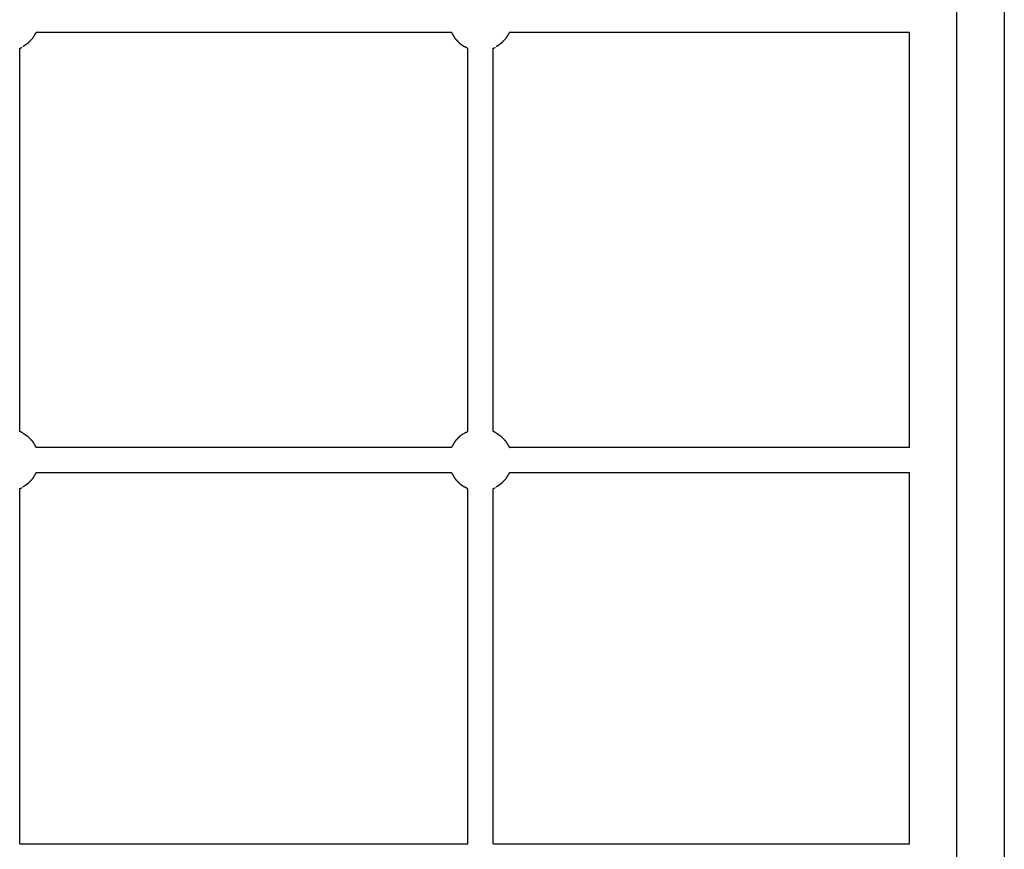
# Model space of a CAD drawing. Units: millimetres. Extents: x 9805 to 25850, y -5412 to 2373.
# Drawn here: x 14816 to 15439, y -4065 to -3541 of the extents above; entities that cross this region are included whole.
import ezdxf

# ---------------------------------------------------------------- set-up
doc = ezdxf.new("R2010")
doc.units = ezdxf.units.MM
doc.header["$MEASUREMENT"] = 0

msp = doc.modelspace()

# ---------------------------------------------------------------- linework, layer by layer
msp.add_line((15408.7, -4268.85), (15408.7, -2508.75))
at = {"lineweight": -3}
for points in [[(15438.7, -2653.4), (15438.7, -3403.4), (15438.7, -4153.4)], [(15378.7, -3811.3), (15378.7, -3680.02), (15378.7, -3548.74)], [(14816.02, -3558.95), (14816.71, -3558.59), (14817.4, -3558.23)], [(15115.37, -3558.95), (15116.06, -3558.59), (15116.75, -3558.23)], [(15096.65, -3802.63), (15095.53, -3803.4), (15094.41, -3804.18)], [(15378.7, -4062.01), (15378.7, -3944.61), (15378.7, -3827.21)], [(14816.02, -3837.42), (14816.71, -3837.06), (14817.4, -3836.7)], [(15115.37, -3837.42), (15116.06, -3837.06), (15116.75, -3836.7)], [(14816.02, -4062.01), (14957.71, -4062.01), (15099.4, -4062.01)], [(15115.37, -4062.01), (15247.04, -4062.01), (15378.7, -4062.01)]]:
    msp.add_open_spline(points, degree=2, dxfattribs=at)
for points, knots in [([(14826.33, -3548.74), (14826.27, -3548.92), (14826.21, -3549.11), (14825.1, -3550.94), (14823.99, -3552.77), (14822.49, -3554.32), (14821, -3555.86)], [5.909367, 5.909367, 5.909367, 6, 6, 7, 7, 8, 8, 8]), ([(14826.33, -3548.74), (14842.23, -3548.74), (14858.14, -3548.74), (14883.08, -3548.74), (14908.03, -3548.74), (14932.98, -3548.74), (14957.92, -3548.74), (14982.87, -3548.74), (15007.82, -3548.74), (15032.76, -3548.74), (15057.71, -3548.74), (15073.4, -3548.74), (15089.08, -3548.74)], [-6.637488, -6.637488, -6.637488, -6, -6, -5, -5, -4, -4, -3, -3, -2, -2, -1.371181, -1.371181, -1.371181]), ([(15089.08, -3548.74), (15089.14, -3548.92), (15089.21, -3549.11), (15090.32, -3550.94), (15091.43, -3552.77), (15092.92, -3554.32), (15094.41, -3555.86)], [5.909367, 5.909367, 5.909367, 6, 6, 7, 7, 8, 8, 8]), ([(15125.69, -3548.74), (15125.63, -3548.92), (15125.57, -3549.11), (15124.45, -3550.94), (15123.34, -3552.77), (15121.85, -3554.32), (15120.36, -3555.86)], [5.909349, 5.909349, 5.909349, 6, 6, 7, 7, 8, 8, 8]), ([(15125.69, -3548.74), (15141.59, -3548.74), (15157.49, -3548.74), (15182.44, -3548.74), (15207.39, -3548.74), (15232.33, -3548.74), (15257.28, -3548.74), (15282.23, -3548.74), (15307.17, -3548.74), (15332.12, -3548.74), (15357.07, -3548.74), (15367.88, -3548.74), (15378.7, -3548.74)], [-0.63749, -0.63749, -0.63749, 0, 0, 1, 1, 2, 2, 3, 3, 4, 4, 4.433559, 4.433559, 4.433559]), ([(14816.02, -3801.09), (14816.02, -3786.97), (14816.02, -3772.84), (14816.02, -3749.64), (14816.02, -3726.43), (14816.02, -3703.23), (14816.02, -3680.02), (14816.02, -3656.81), (14816.02, -3633.61), (14816.02, -3610.4), (14816.02, -3587.2), (14816.02, -3573.07), (14816.02, -3558.95)], [5.39142, 5.39142, 5.39142, 6, 6, 7, 7, 8, 8, 9, 9, 10, 10, 10.608582, 10.608582, 10.608582]), ([(14821, -3555.86), (14819.88, -3556.64), (14818.76, -3557.41), (14818.38, -3557.62), (14818, -3557.83)], [1, 1, 1, 2, 2, 2.228265, 2.228265, 2.228265]), ([(15094.41, -3555.86), (15095.53, -3556.64), (15096.65, -3557.41), (15097.03, -3557.62), (15097.42, -3557.83)], [2, 2, 2, 3, 3, 3.228293, 3.228293, 3.228293]), ([(15099.4, -3558.95), (15098.71, -3558.59), (15098.02, -3558.23), (15097.72, -3558.03), (15097.42, -3557.83)], [0.3019249, 0.3019249, 0.3019249, 1, 1, 1.1672803, 1.1672803, 1.1672803]), ([(15099.4, -3801.09), (15099.4, -3786.97), (15099.4, -3772.84), (15099.4, -3749.64), (15099.4, -3726.43), (15099.4, -3703.23), (15099.4, -3680.02), (15099.4, -3656.81), (15099.4, -3633.61), (15099.4, -3610.4), (15099.4, -3587.2), (15099.4, -3573.07), (15099.4, -3558.95)], [5.391421, 5.391421, 5.391421, 6, 6, 7, 7, 8, 8, 9, 9, 10, 10, 10.60858, 10.60858, 10.60858]), ([(15115.37, -3801.09), (15115.37, -3786.97), (15115.37, -3772.84), (15115.37, -3749.64), (15115.37, -3726.43), (15115.37, -3703.23), (15115.37, -3680.02), (15115.37, -3656.81), (15115.37, -3633.61), (15115.37, -3610.4), (15115.37, -3587.2), (15115.37, -3573.07), (15115.37, -3558.95)], [5.391424, 5.391424, 5.391424, 6, 6, 7, 7, 8, 8, 9, 9, 10, 10, 10.608577, 10.608577, 10.608577]), ([(15120.36, -3555.86), (15119.24, -3556.64), (15118.12, -3557.41), (15117.74, -3557.62), (15117.36, -3557.83)], [1, 1, 1, 2, 2, 2.228273, 2.228273, 2.228273]), ([(14818, -3802.21), (14817.7, -3802.01), (14817.4, -3801.81), (14816.71, -3801.45), (14816.02, -3801.09)], [0.8327252, 0.8327252, 0.8327252, 1, 1, 1.6980339, 1.6980339, 1.6980339]), ([(14818, -3802.21), (14818.38, -3802.42), (14818.76, -3802.63), (14819.88, -3803.4), (14821, -3804.18)], [2.771694, 2.771694, 2.771694, 3, 3, 4, 4, 4]), ([(14821, -3804.18), (14822.49, -3805.72), (14823.99, -3807.27), (14825.1, -3809.1), (14826.21, -3810.93), (14826.27, -3811.12), (14826.33, -3811.3)], [0, 0, 0, 1, 1, 2, 2, 2.090651, 2.090651, 2.090651]), ([(15094.41, -3804.18), (15092.92, -3805.72), (15091.43, -3807.27), (15090.32, -3809.1), (15089.21, -3810.93), (15089.14, -3811.12), (15089.08, -3811.3)], [0, 0, 0, 1, 1, 2, 2, 2.090651, 2.090651, 2.090651]), ([(15097.42, -3802.21), (15097.72, -3802.01), (15098.02, -3801.81), (15098.71, -3801.45), (15099.4, -3801.09)], [1.8327563, 1.8327563, 1.8327563, 2, 2, 2.6981, 2.6981, 2.6981]), ([(15117.36, -3802.21), (15117.05, -3802.01), (15116.75, -3801.81), (15116.06, -3801.45), (15115.37, -3801.09)], [0.8327358, 0.8327358, 0.8327358, 1, 1, 1.6981949, 1.6981949, 1.6981949]), ([(15117.36, -3802.21), (15117.74, -3802.42), (15118.12, -3802.63), (15119.24, -3803.4), (15120.36, -3804.18)], [2.77169, 2.77169, 2.77169, 3, 3, 4, 4, 4]), ([(15120.36, -3804.18), (15121.85, -3805.72), (15123.34, -3807.27), (15124.45, -3809.1), (15125.57, -3810.93), (15125.63, -3811.12), (15125.69, -3811.3)], [0, 0, 0, 1, 1, 2, 2, 2.090651, 2.090651, 2.090651]), ([(15089.08, -3811.3), (15073.4, -3811.3), (15057.71, -3811.3), (15032.76, -3811.3), (15007.82, -3811.3), (14982.87, -3811.3), (14957.92, -3811.3), (14932.98, -3811.3), (14908.03, -3811.3), (14883.08, -3811.3), (14858.14, -3811.3), (14842.23, -3811.3), (14826.33, -3811.3)], [12.371177, 12.371177, 12.371177, 13, 13, 14, 14, 15, 15, 16, 16, 17, 17, 17.637493, 17.637493, 17.637493]), ([(15378.7, -3811.3), (15367.88, -3811.3), (15357.07, -3811.3), (15332.12, -3811.3), (15307.17, -3811.3), (15282.23, -3811.3), (15257.28, -3811.3), (15232.33, -3811.3), (15207.39, -3811.3), (15182.44, -3811.3), (15157.49, -3811.3), (15141.59, -3811.3), (15125.69, -3811.3)], [6.566435, 6.566435, 6.566435, 7, 7, 8, 8, 9, 9, 10, 10, 11, 11, 11.637491, 11.637491, 11.637491]), ([(14826.33, -3827.21), (14826.27, -3827.4), (14826.21, -3827.58), (14825.1, -3829.41), (14823.99, -3831.24), (14822.49, -3832.79), (14821, -3834.33)], [5.909323, 5.909323, 5.909323, 6, 6, 7, 7, 8, 8, 8]), ([(14826.33, -3827.21), (14842.23, -3827.21), (14858.14, -3827.21), (14883.08, -3827.21), (14908.03, -3827.21), (14932.98, -3827.21), (14957.92, -3827.21), (14982.87, -3827.21), (15007.82, -3827.21), (15032.76, -3827.21), (15057.71, -3827.21), (15073.4, -3827.21), (15089.08, -3827.21)], [-6.637493, -6.637493, -6.637493, -6, -6, -5, -5, -4, -4, -3, -3, -2, -2, -1.371177, -1.371177, -1.371177]), ([(15089.08, -3827.21), (15089.14, -3827.4), (15089.21, -3827.58), (15090.32, -3829.41), (15091.43, -3831.24), (15092.92, -3832.79), (15094.41, -3834.33)], [5.909334, 5.909334, 5.909334, 6, 6, 7, 7, 8, 8, 8]), ([(15125.69, -3827.21), (15125.63, -3827.4), (15125.57, -3827.58), (15124.45, -3829.41), (15123.34, -3831.24), (15121.85, -3832.79), (15120.36, -3834.33)], [5.909293, 5.909293, 5.909293, 6, 6, 7, 7, 8, 8, 8]), ([(15125.69, -3827.21), (15141.59, -3827.21), (15157.49, -3827.21), (15182.44, -3827.21), (15207.39, -3827.21), (15232.33, -3827.21), (15257.28, -3827.21), (15282.23, -3827.21), (15307.17, -3827.21), (15332.12, -3827.21), (15357.07, -3827.21), (15367.88, -3827.21), (15378.7, -3827.21)], [-0.63749, -0.63749, -0.63749, 0, 0, 1, 1, 2, 2, 3, 3, 4, 4, 4.433565, 4.433565, 4.433565]), ([(14821, -3834.33), (14819.88, -3835.11), (14818.76, -3835.89), (14818.38, -3836.1), (14818, -3836.31)], [1, 1, 1, 2, 2, 2.228273, 2.228273, 2.228273]), ([(15094.41, -3834.33), (15095.53, -3835.11), (15096.65, -3835.89), (15097.03, -3836.1), (15097.42, -3836.31)], [2, 2, 2, 3, 3, 3.22831, 3.22831, 3.22831]), ([(15120.36, -3834.33), (15119.24, -3835.11), (15118.12, -3835.89), (15117.74, -3836.1), (15117.36, -3836.31)], [1, 1, 1, 2, 2, 2.228281, 2.228281, 2.228281]), ([(14816.02, -4062.01), (14816.02, -4056.66), (14816.02, -4051.32), (14816.02, -4028.11), (14816.02, -4004.91), (14816.02, -3981.7), (14816.02, -3958.49), (14816.02, -3935.29), (14816.02, -3912.08), (14816.02, -3888.87), (14816.02, -3865.67), (14816.02, -3851.55), (14816.02, -3837.42)], [-0.230367, -0.230367, -0.230367, 0, 0, 1, 1, 2, 2, 3, 3, 4, 4, 4.60858, 4.60858, 4.60858]), ([(15099.4, -3837.42), (15098.71, -3837.06), (15098.02, -3836.7), (15097.72, -3836.51), (15097.42, -3836.31)], [0.3018764, 0.3018764, 0.3018764, 1, 1, 1.1672642, 1.1672642, 1.1672642]), ([(15099.4, -4062.01), (15099.4, -4056.66), (15099.4, -4051.32), (15099.4, -4028.11), (15099.4, -4004.91), (15099.4, -3981.7), (15099.4, -3958.49), (15099.4, -3935.29), (15099.4, -3912.08), (15099.4, -3888.87), (15099.4, -3865.67), (15099.4, -3851.55), (15099.4, -3837.42)], [-0.230366, -0.230366, -0.230366, 0, 0, 1, 1, 2, 2, 3, 3, 4, 4, 4.608582, 4.608582, 4.608582]), ([(15115.37, -4062.01), (15115.37, -4056.66), (15115.37, -4051.32), (15115.37, -4028.11), (15115.37, -4004.91), (15115.37, -3981.7), (15115.37, -3958.49), (15115.37, -3935.29), (15115.37, -3912.08), (15115.37, -3888.87), (15115.37, -3865.67), (15115.37, -3851.55), (15115.37, -3837.42)], [-0.230367, -0.230367, -0.230367, 0, 0, 1, 1, 2, 2, 3, 3, 4, 4, 4.608576, 4.608576, 4.608576])]:
    msp.add_open_spline(points, degree=2, knots=knots, dxfattribs=at)

doc.saveas('drawing.dxf')
